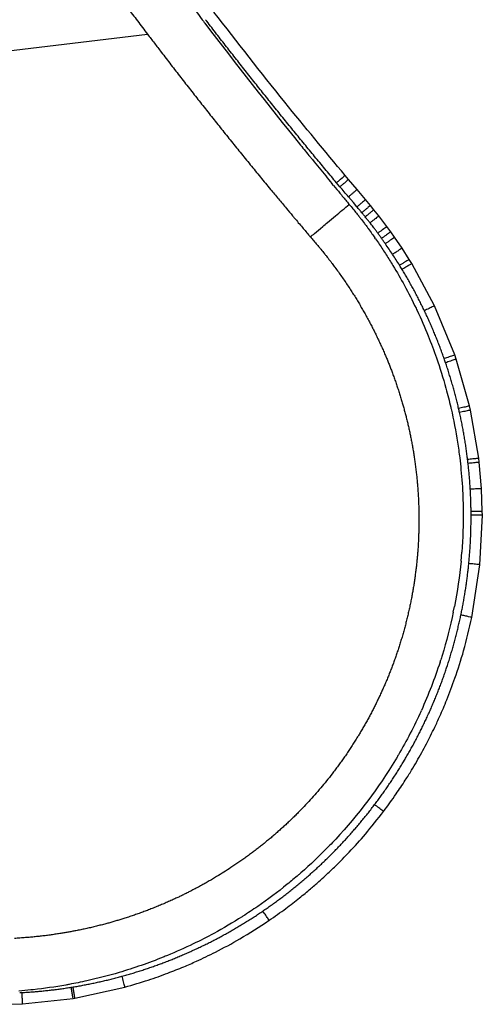
# Paper-space layout '_Oben' of a CAD drawing. Units: millimetres. Extents: x -192 to 222, y -123 to 225.
# Drawn here: x 140 to 222, y -115 to 60 of the extents above; entities that cross this region are included whole.
import ezdxf

# ---------------------------------------------------------------- set-up
doc = ezdxf.new("R2010")
doc.units = ezdxf.units.MM

psp = doc.layouts.new('_Oben')

# ---------------------------------------------------------------- linework, layer by layer
at = {"color": 7, "linetype": 'Continuous', "lineweight": 25}
for p, q in [((126.5, 52.72), (162.51, 57.08)), ((198.28, 31.22), (197.68, 31.94)), ((195.62, 30.16), (195.31, 30.53)), ((196.75, 29.94), (196.15, 30.65)), ((199.79, 29.43), (198.28, 31.22)), ((199.14, 27.11), (198.27, 28.14)), ((201.31, 27.65), (199.79, 29.43)), ((198.41, 26.81), (198.25, 26.99)), ((199.78, 26.35), (199.14, 27.11)), ((202.18, 26.6), (201.31, 27.65)), ((202.8, 25.85), (202.18, 26.6)), ((201.38, 24.43), (201.25, 24.59)), ((203.67, 24.75), (202.8, 25.85)), ((205.1, 22.87), (203.67, 24.75)), ((202.8, 22.61), (202.66, 22.79)), ((205.8, 21.92), (205.1, 22.87)), ((206.48, 20.96), (205.8, 21.92)), ((203.11, 20.67), (202.97, 20.87)), ((207.8, 19.01), (206.48, 20.96)), ((209.06, 17.03), (207.8, 19.01)), ((209.53, 16.27), (209.06, 17.03)), ((213.58, 8.76), (209.53, 16.27)), ((217.18, 0.05), (213.58, 8.76)), ((217.44, -0.71), (217.18, 0.05)), ((219.82, -9.02), (217.44, -0.71)), ((219.99, -9.75), (219.82, -9.02)), ((221.46, -18.33), (219.99, -9.75)), ((221.54, -19.03), (221.46, -18.33)), ((221.94, -23.72), (221.54, -19.03)), ((222.08, -27.78), (221.94, -23.72)), ((222.09, -28.42), (222.08, -27.78)), ((221.67, -37.24), (222.09, -28.42)), ((218.3, -36.6), (218.43, -35.02)), ((219.62, -37.62), (219.68, -37.05)), ((220.23, -46.61), (221.67, -37.24)), ((216.92, -45.68), (217.12, -44.7)), ((214.56, -54.57), (214.69, -54.15)), ((215.73, -55.57), (215.87, -55.15)), ((211.19, -63.27), (211.24, -63.14)), ((212.35, -64.13), (212.51, -63.78)), ((208.07, -72.27), (208.22, -72)), ((196.99, -86.91), (197.1, -86.79)), ((190.34, -93.24), (190.4, -93.19)), ((175.13, -103.58), (175.19, -103.55)), ((166.74, -107.46), (166.88, -107.41)), ((157.98, -110.4), (158.21, -110.33)), ((139.78, -113.31), (140.2, -113.29)), ((148.96, -112.36), (149.28, -112.3)), ((149.6, -114.28), (158.51, -112.33)), ((137.51, -115.39), (140.3, -115.28)), ((140.3, -115.29), (149.27, -114.33)), ((149.27, -114.33), (149.6, -114.28))]:
    psp.add_line(p, q, dxfattribs=at)
for points, knots in [([(141.79, 85.47), (142.36, 84.67), (143.48, 83.07), (145.17, 80.68), (146.87, 78.3), (148.57, 75.92), (150.29, 73.54), (152.01, 71.17), (153.74, 68.81), (155.48, 66.45), (157.23, 64.1), (158.98, 61.75), (160.74, 59.41), (161.92, 57.86), (162.51, 57.08)], [0, 0, 0, 0, 0.083325, 0.166652, 0.24998, 0.333309, 0.416639, 0.499971, 0.583305, 0.66664, 0.749977, 0.833316, 0.916657, 1, 1, 1, 1]), ([(169.95, 62.68), (170.72, 61.67), (171.53, 60.6), (172.33, 59.54), (172.37, 59.49)], [0.73694875, 0.73694875, 0.73694875, 0.73694875, 0.7589187, 0.75993298, 0.75993298, 0.75993298, 0.75993298]), ([(196.15, 30.65), (195.54, 31.38), (194.31, 32.84), (192.48, 35.05), (190.66, 37.25), (188.85, 39.46), (187.04, 41.68), (185.24, 43.9), (183.45, 46.13), (181.66, 48.37), (179.89, 50.61), (178.12, 52.86), (176.35, 55.11), (174.6, 57.37), (173.43, 58.88), (172.85, 59.63)], [0, 0, 0, 0, 0.076913, 0.153825, 0.230736, 0.307648, 0.384561, 0.461475, 0.538393, 0.615314, 0.692239, 0.769169, 0.846106, 0.923049, 1, 1, 1, 1]), ([(197.68, 31.94), (194.08, 36.27), (186.13, 45.83), (178.49, 55.64), (174.32, 61)], [0, 0, 0, 0, 0.453024, 1, 1, 1, 1]), ([(172.37, 59.49), (172.48, 59.34), (178.16, 51.88), (184.51, 43.78), (190.89, 35.93), (191.46, 35.23)], [0.759933, 0.759933, 0.759933, 0.759933, 0.7631511, 0.921764, 0.9373023, 0.9373023, 0.9373023, 0.9373023]), ([(162.51, 57.08), (162.92, 56.54), (163.74, 55.47), (164.56, 54.4), (164.97, 53.87)], [0, 0, 0, 0, 0.499996, 1, 1, 1, 1]), ([(164.97, 53.87), (165.54, 53.12), (166.7, 51.62), (168.43, 49.38), (170.18, 47.14), (171.93, 44.91), (173.69, 42.69), (175.46, 40.47), (177.23, 38.26), (179.01, 36.06), (180.8, 33.86), (182.6, 31.66), (183.8, 30.2), (184.4, 29.47)], [0, 0, 0, 0, 0.090898, 0.181799, 0.272702, 0.363607, 0.454514, 0.545423, 0.636335, 0.727248, 0.818164, 0.909081, 1, 1, 1, 1]), ([(191.46, 35.23), (191.59, 35.07), (192.51, 33.94), (193.43, 32.82), (194.23, 31.85)], [0.9373023, 0.9373023, 0.9373023, 0.9373023, 0.94077243, 0.9623634, 0.9623634, 0.9623634, 0.9623634]), ([(195.62, 30.16), (196, 29.7), (196.47, 29.14), (196.93, 28.58), (197.02, 28.48)], [0.97490378, 0.97490378, 0.97490378, 0.97490378, 0.98518033, 0.98745054, 0.98745054, 0.98745054, 0.98745054]), ([(198.27, 28.14), (198.02, 28.44), (197.51, 29.03), (197.01, 29.63), (196.75, 29.94)], [0, 0, 0, 0, 0.494523, 1, 1, 1, 1]), ([(184.4, 29.47), (184.87, 28.91), (185.81, 27.78), (186.75, 26.65), (187.23, 26.08)], [0, 0, 0, 0, 0.499984, 1, 1, 1, 1]), ([(191.49, 21.02), (191.7, 21.2), (192.31, 21.7), (193.39, 22.6), (194.68, 23.68), (196.24, 24.99), (197.59, 26.11), (198.41, 26.81)], [0, 0, 0, 0, 0.172666, 0.409975, 0.530028, 0.709428, 1, 1, 1, 1]), ([(200.64, 25.33), (200.5, 25.5), (200.22, 25.84), (199.93, 26.18), (199.78, 26.35)], [0, 0, 0, 0, 0.492278, 1, 1, 1, 1]), ([(187.23, 26.08), (187.59, 25.64), (188.07, 25.08), (188.54, 24.52), (188.64, 24.39)], [0, 0, 0, 0, 0.778976, 1, 1, 1, 1]), ([(199.99, 24.87), (200.02, 24.83), (200.16, 24.65), (200.31, 24.46), (200.42, 24.32)], [0.012586588, 0.012586588, 0.012586588, 0.012586588, 0.013393623, 0.016104243, 0.016104243, 0.016104243, 0.016104243]), ([(201.25, 24.59), (201.15, 24.71), (200.95, 24.96), (200.75, 25.2), (200.64, 25.33)], [0, 0, 0, 0, 0.494927, 1, 1, 1, 1]), ([(188.64, 24.39), (188.88, 24.11), (189.35, 23.55), (189.83, 22.99), (190.07, 22.7)], [0, 0, 0, 0, 0.499524, 1, 1, 1, 1]), ([(202.1, 23.52), (201.98, 23.67), (201.74, 23.97), (201.5, 24.28), (201.38, 24.43)], [0, 0, 0, 0, 0.49959, 1, 1, 1, 1]), ([(202.66, 22.79), (202.57, 22.92), (202.38, 23.16), (202.19, 23.4), (202.1, 23.52)], [0, 0, 0, 0, 0.499705, 1, 1, 1, 1]), ([(190.07, 22.7), (190.49, 22.21), (190.96, 21.64), (191.44, 21.08), (191.49, 21.02)], [0, 0, 0, 0, 0.885983, 1, 1, 1, 1]), ([(191.49, 21.02), (191.7, 20.79), (192.1, 20.32), (192.59, 19.76), (192.87, 19.42), (192.96, 19.32)], [0, 0, 0, 0, 0.411797, 0.821835, 1, 1, 1, 1]), ([(203.49, 21.68), (203.38, 21.84), (203.15, 22.15), (202.92, 22.45), (202.8, 22.61)], [0, 0, 0, 0, 0.500033, 1, 1, 1, 1]), ([(204.17, 20.75), (204.06, 20.91), (203.84, 21.22), (203.61, 21.53), (203.49, 21.68)], [0, 0, 0, 0, 0.50003, 1, 1, 1, 1]), ([(192.96, 19.32), (193.09, 19.16), (193.45, 18.73), (193.92, 18.15), (194.25, 17.73), (194.38, 17.57)], [0, 0, 0, 0, 0.279731, 0.735364, 1, 1, 1, 1]), ([(204.84, 19.82), (204.73, 19.97), (204.51, 20.29), (204.28, 20.6), (204.17, 20.75)], [0, 0, 0, 0, 0.500028, 1, 1, 1, 1]), ([(206.13, 17.91), (205.91, 18.23), (205.49, 18.87), (205.05, 19.5), (204.84, 19.82)], [0, 0, 0, 0, 0.500048, 1, 1, 1, 1]), ([(194.38, 17.57), (194.46, 17.46), (194.76, 17.08), (195.22, 16.49), (195.58, 16.01), (195.74, 15.79)], [0, 0, 0, 0, 0.190139, 0.643734, 1, 1, 1, 1]), ([(207.36, 15.97), (207.16, 16.3), (206.75, 16.95), (206.34, 17.59), (206.13, 17.91)], [0, 0, 0, 0, 0.500037, 1, 1, 1, 1]), ([(195.74, 15.79), (195.79, 15.73), (196.03, 15.4), (196.47, 14.8), (197.06, 13.97), (197.45, 13.41), (197.64, 13.13)], [0, 0, 0, 0, 0.066067, 0.377186, 0.688529, 1, 1, 1, 1]), ([(207.81, 15.24), (207.74, 15.36), (207.59, 15.61), (207.44, 15.85), (207.36, 15.97)], [0, 0, 0, 0, 0.500011, 1, 1, 1, 1]), ([(211.78, 7.9), (211.64, 8.18), (211.38, 8.74), (210.96, 9.57), (210.54, 10.39), (210.11, 11.21), (209.67, 12.03), (209.22, 12.84), (208.76, 13.64), (208.29, 14.44), (207.97, 14.97), (207.81, 15.24)], [0, 0, 0, 0, 0.111293, 0.222509, 0.333662, 0.444766, 0.555832, 0.666876, 0.777909, 0.888946, 1, 1, 1, 1]), ([(197.64, 13.13), (197.83, 12.85), (198.21, 12.29), (198.58, 11.71), (198.77, 11.43)], [0, 0, 0, 0, 0.499948, 1, 1, 1, 1]), ([(208.22, 12.41), (208.94, 11.07), (209.7, 9.58), (210.42, 8.07), (210.49, 7.94)], [0.08798264, 0.08798264, 0.08798264, 0.08798264, 0.11102972, 0.11331579, 0.11331579, 0.11331579, 0.11331579]), ([(198.77, 11.43), (198.93, 11.17), (199.26, 10.66), (199.74, 9.88), (200.21, 9.1), (200.52, 8.57), (200.67, 8.3)], [0, 0, 0, 0, 0.250014, 0.500033, 0.750035, 1, 1, 1, 1]), ([(200.67, 8.3), (200.82, 8.04), (201.12, 7.52), (201.56, 6.73), (201.99, 5.93), (202.41, 5.13), (202.68, 4.59), (202.82, 4.32)], [0, 0, 0, 0, 0.199903, 0.399861, 0.599868, 0.799916, 1, 1, 1, 1]), ([(215.29, -0.62), (215.19, -0.33), (214.99, 0.25), (214.67, 1.12), (214.34, 1.98), (214, 2.84), (213.65, 3.69), (213.3, 4.54), (212.93, 5.39), (212.56, 6.23), (212.17, 7.07), (211.91, 7.62), (211.78, 7.9)], [0, 0, 0, 0, 0.100032, 0.200025, 0.299992, 0.399943, 0.499892, 0.599849, 0.699826, 0.799836, 0.89989, 1, 1, 1, 1]), ([(202.82, 4.32), (202.95, 4.06), (203.21, 3.53), (203.6, 2.73), (203.97, 1.93), (204.33, 1.13), (204.57, 0.59), (204.69, 0.32)], [0, 0, 0, 0, 0.199968, 0.399959, 0.599965, 0.799981, 1, 1, 1, 1]), ([(204.69, 0.32), (204.79, 0.08), (204.99, -0.38), (205.28, -1.09), (205.56, -1.79), (205.84, -2.5), (206.02, -2.98), (206.11, -3.22)], [0, 0, 0, 0, 0.199921, 0.3998858, 0.5998901, 0.7999297, 1, 1, 1, 1]), ([(215.55, -1.35), (215.51, -1.23), (215.42, -0.98), (215.34, -0.74), (215.29, -0.62)], [0, 0, 0, 0, 0.499971, 1, 1, 1, 1]), ([(217.87, -9.48), (217.8, -9.17), (217.66, -8.56), (217.43, -7.65), (217.19, -6.74), (216.94, -5.84), (216.68, -4.93), (216.41, -4.03), (216.14, -3.14), (215.85, -2.24), (215.65, -1.65), (215.55, -1.35)], [0, 0, 0, 0, 0.111162, 0.222279, 0.333366, 0.444435, 0.555501, 0.666577, 0.777677, 0.888813, 1, 1, 1, 1]), ([(206.11, -3.22), (206.2, -3.48), (206.4, -4.02), (206.68, -4.82), (206.96, -5.63), (207.22, -6.44), (207.48, -7.25), (207.64, -7.79), (207.73, -8.06)], [0, 0, 0, 0, 0.166631, 0.333283, 0.49995, 0.666628, 0.833313, 1, 1, 1, 1]), ([(207.73, -8.06), (207.8, -8.32), (207.95, -8.82), (208.16, -9.58), (208.36, -10.34), (208.49, -10.85), (208.56, -11.1)], [0, 0, 0, 0, 0.249934, 0.499915, 0.749939, 1, 1, 1, 1]), ([(216.47, -9.26), (216.49, -9.35), (216.97, -11.41), (217.37, -13.49), (217.68, -15.49)], [0.20560738, 0.20560738, 0.20560738, 0.20560738, 0.20699305, 0.23774359, 0.23774359, 0.23774359, 0.23774359]), ([(218.03, -10.19), (218.01, -10.07), (217.95, -9.83), (217.9, -9.59), (217.87, -9.48)], [0, 0, 0, 0, 0.500016, 1, 1, 1, 1]), ([(219.47, -18.57), (219.43, -18.26), (219.36, -17.63), (219.23, -16.69), (219.09, -15.76), (218.94, -14.83), (218.78, -13.89), (218.61, -12.96), (218.43, -12.04), (218.24, -11.11), (218.1, -10.5), (218.03, -10.19)], [0, 0, 0, 0, 0.111223, 0.222386, 0.333503, 0.444587, 0.555653, 0.666713, 0.777782, 0.888873, 1, 1, 1, 1]), ([(208.56, -11.1), (208.63, -11.37), (208.76, -11.9), (208.94, -12.7), (209.12, -13.5), (209.29, -14.31), (209.45, -15.11), (209.6, -15.92), (209.7, -16.46), (209.75, -16.73)], [0, 0, 0, 0, 0.142826, 0.285667, 0.428521, 0.571385, 0.714255, 0.857128, 1, 1, 1, 1]), ([(209.75, -16.73), (209.79, -17.01), (209.89, -17.56), (210.01, -18.4), (210.09, -18.96), (210.13, -19.24)], [0, 0, 0, 0, 0.333289, 0.666628, 1, 1, 1, 1]), ([(210.13, -19.24), (210.17, -19.56), (210.26, -20.18), (210.33, -20.81), (210.36, -21.13)], [0, 0, 0, 0, 0.5000045, 1, 1, 1, 1]), ([(219.55, -19.25), (219.54, -19.14), (219.51, -18.91), (219.49, -18.68), (219.47, -18.57)], [0, 0, 0, 0, 0.4999715, 1, 1, 1, 1]), ([(219.94, -23.83), (219.92, -23.53), (219.89, -22.91), (219.82, -22), (219.74, -21.08), (219.65, -20.17), (219.59, -19.56), (219.55, -19.25)], [0, 0, 0, 0, 0.200019, 0.400005, 0.599982, 0.799972, 1, 1, 1, 1]), ([(210.36, -21.13), (210.39, -21.42), (210.46, -22.01), (210.54, -22.9), (210.61, -23.78), (210.67, -24.67), (210.7, -25.26), (210.72, -25.55)], [0, 0, 0, 0, 0.200043, 0.400084, 0.600104, 0.800082, 1, 1, 1, 1]), ([(220.08, -27.8), (220.08, -27.53), (220.07, -27.01), (220.05, -26.21), (220.02, -25.42), (219.99, -24.63), (219.96, -24.1), (219.94, -23.83)], [0, 0, 0, 0, 0.200052, 0.40006, 0.600043, 0.800017, 1, 1, 1, 1]), ([(210.72, -25.55), (210.73, -25.88), (210.76, -26.54), (210.78, -27.2), (210.79, -27.53)], [0, 0, 0, 0, 0.499958, 1, 1, 1, 1]), ([(210.79, -27.53), (210.79, -27.81), (210.81, -28.39), (210.81, -29.25), (210.8, -30.11), (210.79, -30.97), (210.76, -31.84), (210.73, -32.7), (210.68, -33.56), (210.65, -34.13), (210.63, -34.42)], [0, 0, 0, 0, 0.124973, 0.249959, 0.374955, 0.499959, 0.624968, 0.749979, 0.874991, 1, 1, 1, 1]), ([(218.68, -27.42), (218.68, -27.48), (218.71, -30.01), (218.63, -32.55), (218.43, -35.02)], [0.2984481, 0.2984481, 0.2984481, 0.2984481, 0.29926652, 0.33700504, 0.33700504, 0.33700504, 0.33700504]), ([(220.09, -28.43), (220.09, -28.33), (220.08, -28.12), (220.08, -27.9), (220.08, -27.8)], [0, 0, 0, 0, 0.49977, 1, 1, 1, 1]), ([(219.68, -37.05), (219.71, -36.73), (219.77, -36.09), (219.85, -35.14), (219.91, -34.18), (219.97, -33.22), (220.02, -32.26), (220.05, -31.31), (220.07, -30.35), (220.09, -29.39), (220.09, -28.75), (220.09, -28.43)], [0, 0, 0, 0, 0.111215, 0.222371, 0.333482, 0.444562, 0.555626, 0.666688, 0.777761, 0.88886, 1, 1, 1, 1]), ([(210.63, -34.42), (210.61, -34.66), (210.57, -35.13), (210.53, -35.61), (210.51, -35.85)], [0, 0, 0, 0, 0.4999841, 1, 1, 1, 1]), ([(210.51, -35.85), (210.49, -36.12), (210.44, -36.67), (210.35, -37.49), (210.25, -38.31), (210.14, -39.13), (210.03, -39.95), (209.91, -40.76), (209.77, -41.58), (209.63, -42.39), (209.53, -42.93), (209.48, -43.2)], [0, 0, 0, 0, 0.111095, 0.222196, 0.333302, 0.444413, 0.555527, 0.666644, 0.777763, 0.888881, 1, 1, 1, 1]), ([(218.27, -46.2), (218.33, -45.91), (218.45, -45.35), (218.61, -44.49), (218.77, -43.64), (218.92, -42.78), (219.06, -41.92), (219.19, -41.06), (219.31, -40.2), (219.42, -39.34), (219.53, -38.48), (219.59, -37.91), (219.62, -37.62)], [0, 0, 0, 0, 0.100137, 0.200216, 0.300247, 0.40024, 0.500207, 0.600156, 0.7001, 0.800048, 0.900011, 1, 1, 1, 1]), ([(209.48, -43.2), (209.45, -43.35), (209.39, -43.65), (209.33, -43.95), (209.3, -44.09)], [0, 0, 0, 0, 0.499994, 1, 1, 1, 1]), ([(209.3, -44.09), (209.24, -44.38), (209.12, -44.96), (208.92, -45.82), (208.72, -46.68), (208.51, -47.54), (208.28, -48.39), (208.05, -49.25), (207.8, -50.1), (207.55, -50.94), (207.33, -51.63), (207.2, -52.03), (207.16, -52.16)], [0, 0, 0, 0, 0.105883, 0.211769, 0.317659, 0.423549, 0.529441, 0.635333, 0.741223, 0.847111, 0.952997, 1, 1, 1, 1]), ([(204.52, -81.1), (205.27, -80.07), (206.61, -78.26), (208.24, -75.8), (209.45, -73.86), (210.42, -72.23), (211.3, -70.67), (212.12, -69.14), (212.89, -67.64), (213.69, -66), (214.67, -63.88), (215.9, -60.99), (217.36, -57.12), (218.93, -52.24), (219.77, -48.59), (220.23, -46.61)], [0, 0, 0, 0, 0.100011, 0.177151, 0.231809, 0.279054, 0.326282, 0.372509, 0.414864, 0.459223, 0.515674, 0.597958, 0.706125, 0.840144, 1, 1, 1, 1]), ([(216.92, -45.68), (216.38, -48.28), (215.65, -51.11), (214.77, -53.9), (214.69, -54.15)], [0.39160782, 0.39160782, 0.39160782, 0.39160782, 0.43201446, 0.43606304, 0.43606304, 0.43606304, 0.43606304]), ([(215.87, -55.15), (215.97, -54.85), (216.16, -54.27), (216.43, -53.38), (216.7, -52.49), (216.95, -51.6), (217.19, -50.71), (217.43, -49.81), (217.66, -48.91), (217.87, -48.01), (218.08, -47.11), (218.21, -46.5), (218.27, -46.2)], [0, 0, 0, 0, 0.100005, 0.199977, 0.299928, 0.39987, 0.499815, 0.599775, 0.699761, 0.799786, 0.899862, 1, 1, 1, 1]), ([(207.16, -52.16), (207.07, -52.42), (206.9, -52.95), (206.63, -53.74), (206.34, -54.53), (206.05, -55.31), (205.75, -56.09), (205.45, -56.86), (205.13, -57.64), (204.8, -58.41), (204.47, -59.17), (204.22, -59.72), (204.09, -60), (204.07, -60.04)], [0, 0, 0, 0, 0.098585, 0.19717, 0.295755, 0.394339, 0.492921, 0.591501, 0.690079, 0.788653, 0.887223, 0.985788, 1, 1, 1, 1]), ([(212.51, -63.78), (212.63, -63.52), (212.87, -62.98), (213.22, -62.17), (213.57, -61.36), (213.9, -60.54), (214.23, -59.72), (214.55, -58.9), (214.86, -58.07), (215.16, -57.24), (215.45, -56.41), (215.64, -55.85), (215.73, -55.57)], [0, 0, 0, 0, 0.100044, 0.20005, 0.300027, 0.399988, 0.499942, 0.599901, 0.699876, 0.799877, 0.899914, 1, 1, 1, 1]), ([(204.07, -60.04), (203.96, -60.29), (203.73, -60.79), (203.37, -61.53), (203.01, -62.27), (202.64, -63), (202.25, -63.73), (201.87, -64.46), (201.47, -65.18), (201.06, -65.89), (200.65, -66.61), (200.37, -67.08), (200.23, -67.31)], [0, 0, 0, 0, 0.100011, 0.20002, 0.300027, 0.400032, 0.500035, 0.600035, 0.700032, 0.800026, 0.900015, 1, 1, 1, 1]), ([(211.19, -63.27), (209.98, -65.93), (208.59, -68.62), (207.05, -71.23), (207, -71.31)], [0.48559023, 0.48559023, 0.48559023, 0.48559023, 0.53013621, 0.53158678, 0.53158678, 0.53158678, 0.53158678]), ([(208.22, -72), (208.37, -71.75), (208.67, -71.24), (209.12, -70.46), (209.55, -69.69), (209.98, -68.91), (210.39, -68.12), (210.8, -67.33), (211.2, -66.54), (211.59, -65.74), (211.98, -64.94), (212.23, -64.4), (212.35, -64.13)], [0, 0, 0, 0, 0.100109, 0.200164, 0.300177, 0.400158, 0.500119, 0.60007, 0.700023, 0.799988, 0.899977, 1, 1, 1, 1]), ([(199.9, -67.86), (199.74, -68.11), (199.43, -68.61), (198.95, -69.36), (198.47, -70.1), (197.97, -70.84), (197.47, -71.57), (196.95, -72.29), (196.43, -73.01), (195.9, -73.72), (195.22, -74.62), (194.37, -75.69), (193.34, -76.93), (192.29, -78.15), (191.21, -79.34), (190.47, -80.12), (190.11, -80.51)], [0, 0, 0, 0, 0.055369, 0.110738, 0.166108, 0.221477, 0.276844, 0.33221, 0.387573, 0.442933, 0.498288, 0.598678, 0.699047, 0.799394, 0.899712, 1, 1, 1, 1]), ([(200.23, -67.31), (200.18, -67.4), (200.07, -67.59), (199.95, -67.77), (199.9, -67.86)], [0, 0, 0, 0, 0.500005, 1, 1, 1, 1]), ([(202.92, -79.89), (203.11, -79.65), (203.48, -79.16), (204.02, -78.41), (204.56, -77.66), (205.08, -76.91), (205.6, -76.15), (206.11, -75.39), (206.61, -74.62), (207.11, -73.84), (207.59, -73.06), (207.91, -72.53), (208.07, -72.27)], [0, 0, 0, 0, 0.100136, 0.20021, 0.300234, 0.40022, 0.50018, 0.600125, 0.700068, 0.800021, 0.899994, 1, 1, 1, 1]), ([(190.11, -80.51), (189.9, -80.72), (189.5, -81.14), (189.08, -81.55), (188.88, -81.75)], [0, 0, 0, 0, 0.500051, 1, 1, 1, 1]), ([(197.1, -86.79), (197.31, -86.57), (197.72, -86.13), (198.33, -85.47), (198.93, -84.79), (199.52, -84.11), (200.1, -83.42), (200.68, -82.73), (201.25, -82.03), (201.82, -81.33), (202.38, -80.61), (202.74, -80.13), (202.92, -79.89)], [0, 0, 0, 0, 0.099972, 0.199919, 0.299854, 0.399788, 0.499731, 0.599697, 0.699695, 0.799737, 0.899835, 1, 1, 1, 1]), ([(188.88, -81.75), (188.68, -81.94), (188.29, -82.33), (187.7, -82.9), (187.1, -83.46), (186.5, -84.01), (185.89, -84.56), (185.27, -85.1), (184.65, -85.64), (184.23, -85.99), (184.02, -86.16)], [0, 0, 0, 0, 0.125053, 0.250094, 0.37512, 0.500132, 0.625126, 0.750103, 0.875062, 1, 1, 1, 1]), ([(184.17, -100.46), (185.16, -99.77), (187, -98.49), (189.43, -96.6), (191.38, -94.99), (192.9, -93.67), (194.4, -92.31), (196.22, -90.58), (198.62, -88.14), (201.51, -84.94), (203.45, -82.46), (204.52, -81.1)], [0, 0, 0, 0, 0.1288513, 0.2381424, 0.3277792, 0.3974571, 0.4523659, 0.542762, 0.6642735, 0.8165377, 1, 1, 1, 1]), ([(184.02, -86.16), (183.82, -86.33), (183.41, -86.66), (182.8, -87.15), (182.39, -87.47), (182.19, -87.63)], [0, 0, 0, 0, 0.333391, 0.666725, 1, 1, 1, 1]), ([(194.67, -87.41), (193.11, -89.01), (191.35, -90.67), (189.52, -92.26), (189.38, -92.38)], [0.63456535, 0.63456535, 0.63456535, 0.63456535, 0.66848881, 0.67128835, 0.67128835, 0.67128835, 0.67128835]), ([(190.4, -93.19), (190.63, -92.99), (191.09, -92.59), (191.77, -91.99), (192.45, -91.38), (193.12, -90.76), (193.78, -90.14), (194.44, -89.51), (195.09, -88.87), (195.73, -88.22), (196.37, -87.57), (196.78, -87.13), (196.99, -86.91)], [0, 0, 0, 0, 0.100035, 0.200031, 0.3, 0.399954, 0.499903, 0.599861, 0.699838, 0.799846, 0.899896, 1, 1, 1, 1]), ([(196, -86.02), (195.63, -86.41), (195.19, -86.87), (194.74, -87.34), (194.67, -87.41)], [0.624795122, 0.624795122, 0.624795122, 0.624795122, 0.632968623, 0.634565355, 0.634565355, 0.634565355, 0.634565355]), ([(182.19, -87.63), (181.96, -87.81), (181.51, -88.15), (180.84, -88.66), (180.15, -89.16), (179.46, -89.66), (178.77, -90.15), (178.07, -90.62), (177.18, -91.22), (176.1, -91.91), (175.25, -92.43), (174.82, -92.69)], [0, 0, 0, 0, 0.094994, 0.189978, 0.284952, 0.379913, 0.474861, 0.569795, 0.664715, 0.832385, 1, 1, 1, 1]), ([(174.82, -92.69), (174.57, -92.84), (174.07, -93.14), (173.31, -93.58), (172.55, -94.01), (171.78, -94.44), (171, -94.85), (170.48, -95.12), (170.22, -95.25)], [0, 0, 0, 0, 0.166716, 0.333416, 0.500096, 0.666755, 0.833391, 1, 1, 1, 1]), ([(183.04, -98.81), (183.29, -98.64), (183.8, -98.29), (184.55, -97.76), (185.29, -97.22), (186.03, -96.68), (186.77, -96.13), (187.49, -95.57), (188.21, -95), (188.93, -94.42), (189.64, -93.84), (190.1, -93.44), (190.34, -93.24)], [0, 0, 0, 0, 0.100052, 0.200061, 0.300038, 0.399997, 0.499948, 0.599902, 0.699873, 0.799872, 0.89991, 1, 1, 1, 1]), ([(170.22, -95.25), (170, -95.37), (169.56, -95.59), (168.9, -95.92), (168.24, -96.24), (167.57, -96.55), (167.12, -96.76), (166.89, -96.86)], [0, 0, 0, 0, 0.200065, 0.4001, 0.600102, 0.800069, 1, 1, 1, 1]), ([(166.89, -96.86), (166.62, -96.98), (166.07, -97.23), (165.23, -97.59), (164.39, -97.94), (163.55, -98.28), (162.99, -98.5), (162.71, -98.61)], [0, 0, 0, 0, 0.200026, 0.400047, 0.600054, 0.800041, 1, 1, 1, 1]), ([(182.12, -97.99), (181.25, -98.59), (180.32, -99.2), (179.39, -99.79), (179.34, -99.82)], [0.71770437, 0.71770437, 0.71770437, 0.71770437, 0.73369977, 0.73448585, 0.73448585, 0.73448585, 0.73448585]), ([(162.71, -98.61), (162.43, -98.71), (161.87, -98.92), (161.04, -99.23), (160.19, -99.52), (159.35, -99.81), (158.78, -99.99), (158.5, -100.08)], [0, 0, 0, 0, 0.200098, 0.400154, 0.600161, 0.800112, 1, 1, 1, 1]), ([(175.19, -103.55), (175.46, -103.4), (176, -103.12), (176.8, -102.67), (177.6, -102.22), (178.39, -101.76), (179.18, -101.29), (179.96, -100.81), (180.74, -100.32), (181.51, -99.83), (182.28, -99.32), (182.79, -98.98), (183.04, -98.81)], [0, 0, 0, 0, 0.10004, 0.200039, 0.30001, 0.399964, 0.499913, 0.59987, 0.699844, 0.79985, 0.899898, 1, 1, 1, 1]), ([(154.91, -101.13), (154.63, -101.2), (154.06, -101.35), (153.2, -101.57), (152.35, -101.77), (151.49, -101.96), (150.63, -102.15), (150.05, -102.26), (149.77, -102.32)], [0, 0, 0, 0, 0.166748, 0.333466, 0.500153, 0.666805, 0.833422, 1, 1, 1, 1]), ([(158.5, -100.08), (158.26, -100.16), (157.79, -100.31), (157.07, -100.52), (156.35, -100.73), (155.63, -100.94), (155.15, -101.07), (154.91, -101.13)], [0, 0, 0, 0, 0.200043, 0.400067, 0.600069, 0.800047, 1, 1, 1, 1]), ([(158.51, -112.33), (159.9, -111.92), (162.47, -111.18), (165.95, -109.93), (168.8, -108.8), (171.62, -107.57), (174.97, -105.96), (179.33, -103.61), (182.44, -101.59), (184.17, -100.46)], [0, 0, 0, 0, 0.152663, 0.282979, 0.390603, 0.476473, 0.608237, 0.782625, 1, 1, 1, 1]), ([(146.93, -102.82), (146.64, -102.86), (146.06, -102.95), (145.19, -103.08), (144.31, -103.19), (143.44, -103.29), (142.56, -103.39), (141.68, -103.47), (141.1, -103.52), (140.8, -103.54)], [0, 0, 0, 0, 0.142938, 0.285856, 0.42875, 0.571615, 0.714448, 0.857244, 1, 1, 1, 1]), ([(149.77, -102.32), (149.53, -102.36), (149.06, -102.45), (148.35, -102.58), (147.64, -102.7), (147.17, -102.78), (146.93, -102.82)], [0, 0, 0, 0, 0.250018, 0.500027, 0.750023, 1, 1, 1, 1]), ([(140.8, -103.54), (140.48, -103.57), (139.83, -103.62), (139.18, -103.66), (138.86, -103.68)], [0, 0, 0, 0, 0.500015, 1, 1, 1, 1]), ([(166.88, -107.41), (167.16, -107.29), (167.72, -107.07), (168.56, -106.71), (169.4, -106.35), (170.23, -105.98), (171.05, -105.61), (171.88, -105.22), (172.7, -104.82), (173.51, -104.42), (174.32, -104.01), (174.86, -103.72), (175.13, -103.58)], [0, 0, 0, 0, 0.100023, 0.20001, 0.299972, 0.399922, 0.49987, 0.599828, 0.699809, 0.799824, 0.899883, 1, 1, 1, 1]), ([(166.05, -106.71), (165.81, -106.81), (164.27, -107.43), (162.72, -108.01), (161.41, -108.47)], [0.81010465, 0.81010465, 0.81010465, 0.81010465, 0.81410184, 0.83510364, 0.83510364, 0.83510364, 0.83510364]), ([(158.21, -110.33), (158.5, -110.25), (159.08, -110.09), (159.94, -109.83), (160.8, -109.57), (161.66, -109.3), (162.51, -109.01), (163.36, -108.72), (164.21, -108.42), (165.06, -108.11), (165.9, -107.79), (166.46, -107.57), (166.74, -107.46)], [0, 0, 0, 0, 0.100041, 0.200042, 0.300015, 0.399972, 0.499923, 0.59988, 0.699855, 0.799859, 0.899904, 1, 1, 1, 1]), ([(148.6, -111.85), (148.4, -111.89), (146.28, -112.27), (144, -112.6), (141.91, -112.82), (141.77, -112.84)], [0.90182395, 0.90182395, 0.90182395, 0.90182395, 0.90479561, 0.93433108, 0.93645034, 0.93645034, 0.93645034, 0.93645034]), ([(149.28, -112.3), (149.57, -112.26), (150.16, -112.16), (151.04, -112), (151.91, -111.83), (152.78, -111.65), (153.65, -111.47), (154.52, -111.27), (155.39, -111.07), (156.25, -110.86), (157.12, -110.63), (157.69, -110.48), (157.98, -110.4)], [0, 0, 0, 0, 0.100061, 0.200079, 0.300064, 0.400029, 0.499983, 0.599939, 0.699907, 0.799899, 0.899927, 1, 1, 1, 1]), ([(140.2, -113.29), (140.49, -113.27), (141.08, -113.24), (141.96, -113.18), (142.83, -113.11), (143.71, -113.03), (144.59, -112.94), (145.46, -112.84), (146.34, -112.74), (147.21, -112.62), (148.08, -112.49), (148.67, -112.4), (148.96, -112.36)], [0, 0, 0, 0, 0.1000505, 0.2000604, 0.3000408, 0.4000026, 0.4999568, 0.5999145, 0.6998866, 0.7998843, 0.8999184, 1, 1, 1, 1])]:
    psp.add_open_spline(points, degree=3, knots=knots, dxfattribs=at)
for points in [[(194.23, 31.85), (194.59, 31.41), (194.95, 30.97), (195.31, 30.53)], [(197.02, 28.48), (197.43, 27.98), (197.84, 27.49), (198.25, 26.99)], [(198.41, 26.81), (198.85, 26.28), (199.28, 25.75), (199.71, 25.22)], [(199.71, 25.22), (199.8, 25.1), (199.89, 24.99), (199.99, 24.87)], [(200.42, 24.32), (200.65, 24.02), (200.88, 23.72), (201.11, 23.42)], [(201.11, 23.42), (201.24, 23.24), (201.37, 23.07), (201.51, 22.89)], [(201.51, 22.89), (201.6, 22.76), (201.7, 22.64), (201.79, 22.51)], [(201.79, 22.51), (202.01, 22.2), (202.23, 21.9), (202.45, 21.59)], [(202.45, 21.59), (202.63, 21.35), (202.8, 21.11), (202.97, 20.87)], [(203.11, 20.67), (203.32, 20.36), (203.54, 20.05), (203.75, 19.74)], [(203.75, 19.74), (204.17, 19.12), (204.59, 18.49), (204.99, 17.85)], [(204.99, 17.85), (205.4, 17.22), (205.8, 16.58), (206.19, 15.93)], [(206.19, 15.93), (206.9, 14.77), (207.57, 13.6), (208.22, 12.41)], [(210.49, 7.94), (211.18, 6.46), (211.84, 4.96), (212.45, 3.45)], [(212.45, 3.45), (212.97, 2.15), (213.47, 0.83), (213.93, -0.49)], [(213.93, -0.49), (214.55, -2.27), (215.11, -4.07), (215.61, -5.89)], [(215.61, -5.89), (215.92, -7.01), (216.21, -8.13), (216.47, -9.26)], [(217.68, -15.49), (217.82, -16.42), (217.95, -17.34), (218.06, -18.27)], [(218.06, -18.27), (218.15, -18.97), (218.22, -19.66), (218.29, -20.36)], [(218.29, -20.36), (218.45, -21.98), (218.56, -23.61), (218.62, -25.24)], [(218.62, -25.24), (218.65, -25.97), (218.67, -26.7), (218.68, -27.42)], [(218.3, -36.6), (218.03, -39.31), (217.64, -42.02), (217.12, -44.7)], [(214.56, -54.57), (213.61, -57.48), (212.5, -60.35), (211.24, -63.14)], [(207, -71.31), (206.88, -71.51), (206.76, -71.72), (206.64, -71.92)], [(206.64, -71.92), (203.6, -76.97), (200.03, -81.7), (196, -86.02)], [(189.38, -92.38), (188.72, -92.95), (188.06, -93.5), (187.38, -94.05)], [(187.38, -94.05), (185.68, -95.43), (183.92, -96.74), (182.12, -97.99)], [(179.34, -99.82), (177.7, -100.86), (176.02, -101.85), (174.31, -102.78)], [(174.31, -102.78), (173.11, -103.43), (171.89, -104.06), (170.65, -104.65)], [(170.65, -104.65), (169.14, -105.38), (167.61, -106.07), (166.05, -106.71)], [(161.41, -108.47), (160.1, -108.92), (158.78, -109.35), (157.45, -109.74)], [(157.45, -109.74), (155.56, -110.29), (153.66, -110.79), (151.74, -111.21)], [(151.74, -111.21), (150.7, -111.45), (149.65, -111.66), (148.6, -111.85)], [(141.77, -112.84), (141.05, -112.91), (140.33, -112.98), (139.61, -113.04)]]:
    psp.add_open_spline(points, degree=3, dxfattribs=at)
at = {"color": 1, "linetype": 'Continuous', "lineweight": 25}
for points, knots in [([(197.68, 31.94), (197.67, 31.93), (197.64, 31.9), (197.34, 31.65), (196.96, 31.33), (196.56, 30.99), (196.28, 30.76), (196.15, 30.65)], [0, 0, 0, 0, 0.231331, 0.474446, 0.662766, 0.83969, 1, 1, 1, 1]), ([(198.27, 31.21), (198.25, 31.2), (198.22, 31.18), (197.94, 30.94), (197.56, 30.62), (197.16, 30.28), (196.88, 30.05), (196.75, 29.94)], [0, 0, 0, 0, 0.199957, 0.453022, 0.649046, 0.833183, 1, 1, 1, 1]), ([(199.78, 29.42), (199.77, 29.41), (199.74, 29.38), (199.46, 29.15), (199.07, 28.82), (198.67, 28.48), (198.4, 28.25), (198.27, 28.14)], [0, 0, 0, 0, 0.1988624, 0.4523459, 0.6486786, 0.833049, 1, 1, 1, 1]), ([(201.29, 27.63), (201.28, 27.62), (201.25, 27.6), (200.97, 27.36), (200.59, 27.04), (200.19, 26.7), (199.92, 26.46), (199.78, 26.35)], [0, 0, 0, 0, 0.192115, 0.447804, 0.645831, 0.831735, 1, 1, 1, 1]), ([(202.17, 26.59), (202.16, 26.58), (202.13, 26.56), (201.85, 26.33), (201.46, 26), (201.06, 25.67), (200.78, 25.44), (200.64, 25.33)], [0, 0, 0, 0, 0.195803, 0.450444, 0.647634, 0.832658, 1, 1, 1, 1]), ([(202.78, 25.83), (202.77, 25.83), (202.75, 25.81), (202.47, 25.58), (202.07, 25.26), (201.66, 24.93), (201.38, 24.7), (201.25, 24.59)], [0, 0, 0, 0, 0.194326, 0.449526, 0.647131, 0.83247, 1, 1, 1, 1]), ([(203.66, 24.74), (203.65, 24.73), (203.62, 24.71), (203.34, 24.49), (202.94, 24.18), (202.52, 23.85), (202.23, 23.63), (202.1, 23.52)], [0, 0, 0, 0, 0.193458, 0.449061, 0.646952, 0.832456, 1, 1, 1, 1]), ([(205.08, 22.86), (205.08, 22.85), (205.06, 22.84), (204.77, 22.62), (204.36, 22.32), (203.93, 22), (203.63, 21.79), (203.49, 21.68)], [0, 0, 0, 0, 0.189853, 0.446812, 0.64571, 0.831986, 1, 1, 1, 1]), ([(205.78, 21.91), (205.77, 21.9), (205.75, 21.89), (205.46, 21.68), (205.05, 21.38), (204.61, 21.07), (204.31, 20.86), (204.17, 20.75)], [0, 0, 0, 0, 0.188553, 0.44603, 0.645306, 0.831852, 1, 1, 1, 1]), ([(206.45, 20.95), (206.45, 20.94), (206.43, 20.93), (206.14, 20.72), (205.72, 20.43), (205.28, 20.13), (204.98, 19.92), (204.84, 19.82)], [0, 0, 0, 0, 0.186772, 0.444917, 0.644691, 0.831618, 1, 1, 1, 1]), ([(207.79, 19.01), (207.81, 19.02), (207.78, 19.01), (207.63, 18.9), (207.49, 18.81), (207.15, 18.59), (206.94, 18.45), (206.53, 18.18), (206.32, 18.04), (206.13, 17.91)], [0, 0, 0, 0, 0.25, 0.25, 0.5, 0.5, 0.75, 0.75, 1, 1, 1, 1]), ([(209.04, 17.01), (209.04, 17.01), (209.03, 17), (208.73, 16.82), (208.29, 16.55), (207.83, 16.26), (207.51, 16.07), (207.36, 15.97)], [0, 0, 0, 0, 0.179754, 0.440532, 0.64226, 0.830689, 1, 1, 1, 1]), ([(209.52, 16.27), (209.54, 16.28), (209.52, 16.27), (209.36, 16.17), (209.22, 16.09), (208.87, 15.88), (208.66, 15.75), (208.23, 15.49), (208.01, 15.36), (207.81, 15.24)], [0, 0, 0, 0, 0.25, 0.25, 0.5, 0.5, 0.75, 0.75, 1, 1, 1, 1]), ([(213.58, 8.76), (213.57, 8.76), (213.55, 8.74), (213.34, 8.65), (213.02, 8.5), (212.63, 8.31), (212.2, 8.1), (211.91, 7.97), (211.78, 7.9)], [0, 0, 0, 0, 0.168724, 0.346802, 0.52488, 0.696279, 0.855708, 1, 1, 1, 1]), ([(217.17, 0.04), (217.17, 0.04), (217.15, 0.03), (216.95, -0.04), (216.62, -0.15), (216.19, -0.3), (215.74, -0.46), (215.44, -0.57), (215.29, -0.62)], [0, 0, 0, 0, 0.1534359, 0.3352358, 0.5170357, 0.6917512, 0.8538217, 1, 1, 1, 1]), ([(217.44, -0.71), (217.43, -0.71), (217.41, -0.72), (217.21, -0.79), (216.88, -0.9), (216.45, -1.04), (216, -1.2), (215.69, -1.3), (215.55, -1.35)], [0, 0, 0, 0, 0.155673, 0.337027, 0.518381, 0.692647, 0.854267, 1, 1, 1, 1]), ([(219.81, -9.03), (219.8, -9.03), (219.79, -9.03), (219.59, -9.08), (219.25, -9.16), (218.81, -9.26), (218.34, -9.37), (218.02, -9.44), (217.87, -9.48)], [0, 0, 0, 0, 0.146063, 0.329819, 0.513575, 0.689948, 0.853186, 1, 1, 1, 1]), ([(219.97, -9.75), (219.97, -9.75), (219.96, -9.76), (219.76, -9.8), (219.41, -9.88), (218.97, -9.98), (218.5, -10.08), (218.18, -10.15), (218.03, -10.19)], [0, 0, 0, 0, 0.145305, 0.3292503, 0.5131956, 0.6897338, 0.8530999, 1, 1, 1, 1]), ([(221.45, -18.33), (221.44, -18.33), (221.44, -18.33), (221.24, -18.36), (220.89, -18.4), (220.44, -18.45), (219.95, -18.51), (219.63, -18.55), (219.47, -18.57)], [0, 0, 0, 0, 0.1373858, 0.3233041, 0.5092224, 0.6874926, 0.8521959, 1, 1, 1, 1]), ([(221.53, -19.03), (221.52, -19.03), (221.52, -19.03), (221.32, -19.05), (220.97, -19.09), (220.52, -19.14), (220.03, -19.2), (219.71, -19.23), (219.55, -19.25)], [0, 0, 0, 0, 0.136827, 0.322884, 0.508942, 0.687334, 0.852132, 1, 1, 1, 1]), ([(221.93, -23.72), (221.92, -23.72), (221.92, -23.72), (221.72, -23.73), (221.37, -23.75), (220.92, -23.78), (220.43, -23.8), (220.1, -23.82), (219.94, -23.83)], [0, 0, 0, 0, 0.133394, 0.320305, 0.507216, 0.686358, 0.851736, 1, 1, 1, 1]), ([(222.06, -27.78), (222.06, -27.78), (222.06, -27.78), (221.86, -27.78), (221.52, -27.78), (221.06, -27.79), (220.57, -27.79), (220.24, -27.8), (220.08, -27.8)], [0, 0, 0, 0, 0.1308207, 0.3183705, 0.5059203, 0.6856244, 0.8514384, 1, 1, 1, 1]), ([(222.07, -28.42), (222.07, -28.42), (222.07, -28.42), (221.87, -28.42), (221.52, -28.43), (221.06, -28.43), (220.57, -28.43), (220.24, -28.43), (220.09, -28.43)], [0, 0, 0, 0, 0.130441, 0.318085, 0.505729, 0.685516, 0.851394, 1, 1, 1, 1]), ([(221.65, -37.24), (221.65, -37.24), (221.65, -37.24), (221.46, -37.22), (221.11, -37.19), (220.66, -37.14), (220.17, -37.09), (219.84, -37.06), (219.68, -37.05)], [0, 0, 0, 0, 0.126215, 0.314907, 0.503599, 0.684308, 0.850903, 1, 1, 1, 1]), ([(220.22, -46.61), (220.25, -46.61), (220.22, -46.61), (220.02, -46.57), (219.86, -46.53), (219.45, -46.45), (219.21, -46.4), (218.73, -46.29), (218.49, -46.24), (218.27, -46.2)], [0, 0, 0, 0, 0.25, 0.25, 0.5, 0.5, 0.75, 0.75, 1, 1, 1, 1]), ([(204.51, -81.09), (204.51, -81.09), (204.5, -81.09), (204.34, -80.97), (204.06, -80.76), (203.7, -80.48), (203.31, -80.19), (203.05, -79.99), (202.92, -79.89)], [0, 0, 0, 0, 0.135179, 0.321646, 0.508112, 0.686865, 0.851941, 1, 1, 1, 1]), ([(184.16, -100.46), (184.16, -100.45), (184.15, -100.43), (184.02, -100.25), (183.82, -99.96), (183.57, -99.59), (183.31, -99.2), (183.13, -98.93), (183.04, -98.81)], [0, 0, 0, 0, 0.1623659, 0.3420309, 0.5216959, 0.6944889, 0.8549911, 1, 1, 1, 1]), ([(158.5, -112.31), (158.5, -112.29), (158.49, -112.26), (158.39, -111.91), (158.26, -111.42), (158.12, -110.91), (158.02, -110.56), (157.98, -110.4)], [0, 0, 0, 0, 0.196997, 0.451267, 0.648169, 0.832917, 1, 1, 1, 1]), ([(140.3, -115.27), (140.3, -115.28), (140.31, -115.32), (140.3, -115.16), (140.28, -114.75), (140.24, -114.08), (140.21, -113.54), (140.2, -113.29)], [0, 0, 0, 0, 0.034244, 0.258047, 0.492083, 0.759875, 1, 1, 1, 1]), ([(149.27, -114.32), (149.27, -114.29), (149.26, -114.24), (149.19, -113.82), (149.08, -113.16), (149, -112.61), (148.96, -112.36)], [0, 0, 0, 0, 0.208513, 0.459018, 0.745114, 1, 1, 1, 1]), ([(149.6, -114.26), (149.6, -114.24), (149.59, -114.19), (149.52, -113.77), (149.41, -113.11), (149.32, -112.56), (149.28, -112.3)], [0, 0, 0, 0, 0.2086387, 0.459134, 0.7452008, 1, 1, 1, 1])]:
    psp.add_open_spline(points, degree=3, knots=knots, dxfattribs=at)

doc.saveas('drawing.dxf')
